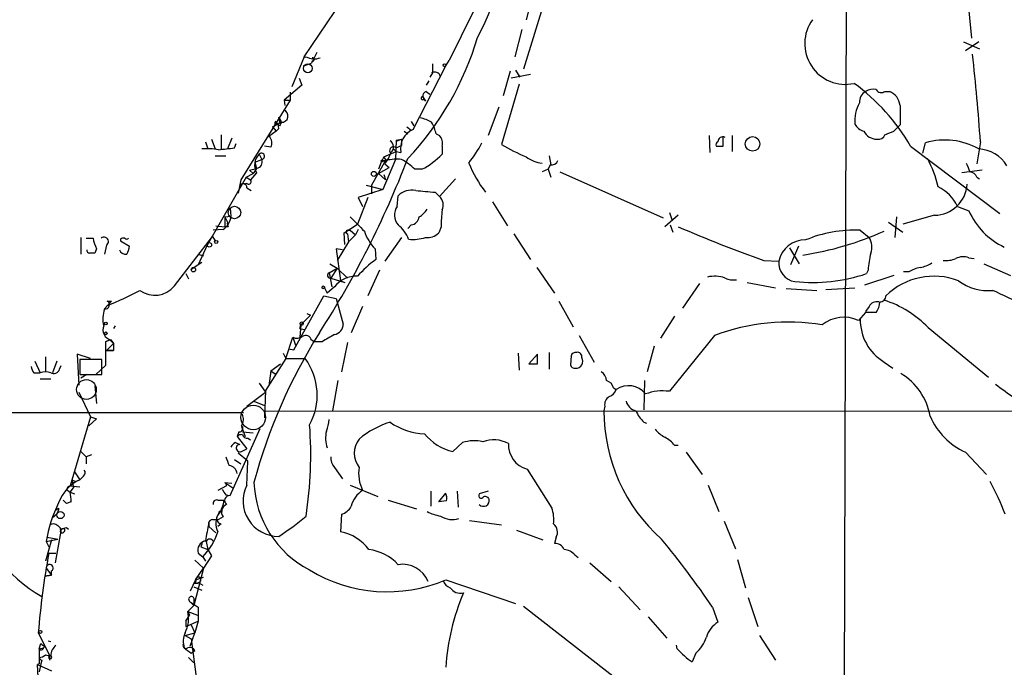
# Model space of a CAD drawing. Extents: x 2 to 1028, y 1648 to 2458.
# Drawn here: x 355 to 449, y 1792 to 1854 of the extents above; entities that cross this region are included whole.
import ezdxf

# ---------------------------------------------------------------- set-up
doc = ezdxf.new("R2010")
doc.units = 0
doc.header["$MEASUREMENT"] = 0
doc.layers.add('MAIN', color=5, linetype='CONTINUOUS')

msp = doc.modelspace()

# ---------------------------------------------------------------- linework, layer by layer
at = {"layer": 'MAIN'}
for p, q in [((434.4247, 1883.2974), (434.086, 1761.4621)), ((445.262, 1863.5701), (446.3627, 1852.3941)), ((406.654, 1860.0141), (403.4367, 1849.4308)), ((404.368, 1856.7968), (403.6907, 1854.1721)), ((382.4393, 1850.6161), (386.08, 1856.0348)), ((398.6107, 1854.9341), (396.3247, 1850.2774)), ((403.2673, 1853.2408), (402.59, 1850.6161)), ((445.6007, 1852.0554), (447.1247, 1851.3781)), ((447.04, 1852.0554), (445.77, 1851.2088)), ((383.6247, 1851.0394), (383.1167, 1850.0234)), ((382.4393, 1850.6161), (381.254, 1847.7374)), ((382.3547, 1849.7694), (383.1167, 1850.0234)), ((382.3547, 1849.7694), (383.1167, 1850.0234)), ((383.2013, 1850.1928), (383.1167, 1850.0234)), ((392.8533, 1843.6734), (395.986, 1849.7694)), ((395.986, 1849.7694), (396.3247, 1850.2774)), ((394.716, 1849.0921), (394.462, 1848.6688)), ((402.1667, 1849.2614), (401.4893, 1846.8908)), ((404.114, 1848.9228), (402.2513, 1848.5841)), ((402.6747, 1849.3461), (403.098, 1848.6688)), ((382.1853, 1847.9068), (380.492, 1846.4674)), ((381.9313, 1848.5841), (382.1853, 1847.9068)), ((394.3773, 1848.3301), (394.1233, 1847.9068)), ((403.0133, 1847.9914), (401.32, 1842.2341)), ((381.0847, 1847.2294), (381.0847, 1846.4674)), ((381.0847, 1847.2294), (381.0847, 1846.4674)), ((394.1233, 1847.3141), (394.462, 1847.0601)), ((438.0653, 1847.3141), (438.4887, 1847.3141)), ((381.0847, 1846.4674), (376.3433, 1838.8474)), ((380.492, 1846.4674), (380.5767, 1845.9594)), ((380.492, 1846.4674), (381.0847, 1846.4674)), ((393.7847, 1846.8061), (394.0387, 1846.3828)), ((393.7847, 1846.8061), (394.0387, 1846.3828)), ((393.8693, 1846.5521), (394.0387, 1846.3828)), ((401.066, 1845.7901), (400.05, 1843.0808)), ((379.3913, 1843.9274), (380.238, 1844.3508)), ((379.6453, 1844.3508), (379.8993, 1844.0968)), ((380.0687, 1844.0121), (379.8993, 1844.0968)), ((379.984, 1844.8588), (380.238, 1844.3508)), ((380.0687, 1844.2661), (380.238, 1844.3508)), ((392.684, 1844.4354), (392.938, 1844.0121)), ((439.5047, 1844.0968), (439.0813, 1843.6734)), ((374.4807, 1843.1654), (374.4807, 1841.8108)), ((379.73, 1843.5041), (379.0527, 1842.9961)), ((379.3913, 1843.9274), (379.73, 1843.5041)), ((379.984, 1843.7581), (379.73, 1843.5041)), ((392.0067, 1843.5041), (392.3453, 1843.2501)), ((392.2607, 1843.9274), (392.684, 1843.5888)), ((395.0547, 1843.2501), (395.3933, 1843.0808)), ((438.912, 1843.5041), (439.0813, 1843.6734)), ((372.9567, 1842.4881), (373.2107, 1841.8108)), ((373.5493, 1842.7421), (373.888, 1841.8108)), ((375.4967, 1842.8268), (375.0733, 1841.8108)), ((375.7507, 1841.8954), (375.92, 1842.3188)), ((391.2447, 1842.6574), (391.16, 1840.7948)), ((391.2447, 1842.6574), (391.7527, 1842.7421)), ((391.2447, 1842.6574), (391.3293, 1842.5728)), ((391.2447, 1842.6574), (391.3293, 1842.5728)), ((391.2447, 1841.8954), (391.7527, 1842.1494)), ((391.3293, 1842.5728), (391.7527, 1842.7421)), ((391.7527, 1842.7421), (391.7527, 1842.1494)), ((421.2167, 1843.0808), (421.3013, 1841.4721)), ((422.5713, 1842.0648), (422.5713, 1842.9114)), ((423.418, 1843.0808), (423.418, 1841.5568)), ((441.706, 1841.3874), (441.96, 1842.4034)), ((447.2093, 1842.4881), (446.8707, 1840.3714)), ((378.1213, 1841.3028), (378.3753, 1840.7948)), ((379.222, 1841.9801), (378.6293, 1842.0648)), ((390.0593, 1841.0488), (391.2447, 1841.5568)), ((390.9907, 1841.8108), (391.2447, 1841.5568)), ((391.2447, 1841.5568), (391.668, 1841.4721)), ((395.6473, 1842.0648), (395.6473, 1841.3028)), ((440.5207, 1842.0648), (449.072, 1835.6301)), ((373.888, 1841.1334), (374.904, 1841.1334)), ((377.698, 1840.5408), (378.3753, 1840.7948)), ((377.698, 1840.5408), (377.8673, 1839.9481)), ((390.2287, 1840.7101), (388.874, 1838.3394)), ((389.8053, 1840.5408), (389.5513, 1839.8634)), ((390.0593, 1841.0488), (389.8053, 1840.5408)), ((390.2287, 1840.7101), (389.8053, 1840.5408)), ((391.16, 1840.7948), (389.9747, 1837.9161)), ((389.9747, 1840.7101), (390.2287, 1840.7101)), ((390.3133, 1840.7101), (390.0593, 1841.0488)), ((390.144, 1840.3714), (390.5673, 1840.0328)), ((405.9767, 1840.2868), (405.8073, 1839.8634)), ((405.892, 1841.1334), (406.0613, 1840.2868)), ((376.8513, 1839.1014), (377.5287, 1839.4401)), ((377.19, 1839.7788), (377.8673, 1839.9481)), ((377.19, 1839.7788), (377.5287, 1839.4401)), ((377.8673, 1839.5248), (377.2747, 1838.8474)), ((377.8673, 1839.9481), (377.5287, 1839.4401)), ((389.5513, 1839.4401), (390.5673, 1840.0328)), ((389.5513, 1839.4401), (390.2287, 1838.8474)), ((390.0593, 1839.3554), (390.2287, 1838.8474)), ((393.7, 1839.8634), (393.0227, 1839.8634)), ((405.8073, 1839.8634), (405.2147, 1839.6094)), ((405.8073, 1839.8634), (406.0613, 1839.1014)), ((406.908, 1839.6094), (416.814, 1835.2068)), ((447.3787, 1839.7788), (445.4313, 1839.5248)), ((376.8513, 1839.1014), (373.126, 1832.5821)), ((376.3433, 1838.8474), (376.0893, 1837.5774)), ((376.936, 1838.5088), (376.682, 1838.4241)), ((376.8513, 1839.1014), (377.2747, 1838.8474)), ((396.9173, 1838.9321), (395.3933, 1837.2388)), ((446.8707, 1839.1014), (447.1247, 1838.9321)), ((376.936, 1838.0854), (377.3593, 1837.8314)), ((389.9747, 1837.9161), (387.604, 1837.1541)), ((388.366, 1838.3394), (389.9747, 1837.9161)), ((388.874, 1838.3394), (388.874, 1837.4928)), ((394.97, 1837.6621), (395.3933, 1837.2388)), ((388.5353, 1837.1541), (387.5193, 1834.6141)), ((387.604, 1837.1541), (388.0273, 1836.3074)), ((391.3293, 1836.3074), (391.414, 1837.3234)), ((400.4733, 1836.7308), (401.9127, 1834.4448)), ((375.3273, 1836.1381), (375.412, 1835.3761)), ((417.4067, 1835.7148), (417.6607, 1835.0374)), ((445.008, 1836.3074), (446.1087, 1835.8841)), ((374.8193, 1835.2914), (375.412, 1835.3761)), ((374.8193, 1835.2914), (375.0733, 1834.7834)), ((374.8193, 1835.2914), (374.8193, 1834.3601)), ((386.2493, 1833.7674), (387.5193, 1834.6141)), ((418.2533, 1835.4608), (416.9833, 1834.3601)), ((438.404, 1834.7834), (439.7587, 1833.8521)), ((439.166, 1835.2914), (438.9967, 1833.3441)), ((442.8067, 1835.4608), (439.7587, 1834.6141)), ((374.65, 1834.1061), (373.7187, 1834.0214)), ((373.9727, 1834.4448), (374.8193, 1834.3601)), ((375.158, 1834.3601), (374.8193, 1834.3601)), ((386.334, 1832.6668), (386.2493, 1833.7674)), ((386.588, 1834.0214), (386.842, 1834.0214)), ((386.588, 1833.6828), (386.6727, 1832.9208)), ((386.842, 1834.0214), (387.35, 1833.5981)), ((387.604, 1834.1061), (387.35, 1833.5981)), ((392.684, 1834.5294), (392.3453, 1834.1908)), ((395.5627, 1834.3601), (395.3087, 1833.7674)), ((402.5053, 1833.6828), (404.114, 1831.2274)), ((417.4913, 1834.5294), (417.7453, 1833.8521)), ((435.6947, 1834.0214), (436.5413, 1833.3441)), ((361.0187, 1833.3441), (361.0187, 1831.7354)), ((361.5267, 1833.2594), (362.204, 1833.2594)), ((364.8287, 1833.1748), (364.8287, 1833.0054)), ((364.8287, 1833.0054), (365.6753, 1832.4974)), ((369.9933, 1828.6874), (373.634, 1833.4288)), ((373.634, 1833.4288), (373.888, 1833.0054)), ((386.6727, 1832.9208), (385.572, 1831.1428)), ((387.35, 1833.5981), (386.6727, 1832.9208)), ((391.7527, 1833.3441), (390.144, 1831.0581)), ((362.5427, 1832.2434), (362.3733, 1831.8201)), ((363.474, 1832.5821), (363.3047, 1831.7354)), ((373.126, 1832.5821), (372.2793, 1830.7194)), ((386.08, 1832.1588), (385.4873, 1832.2434)), ((385.4873, 1832.2434), (385.9107, 1829.1954)), ((389.2127, 1832.2434), (389.2973, 1831.2274)), ((428.9213, 1832.3281), (429.8527, 1830.8041)), ((429.768, 1832.4974), (429.006, 1830.7194)), ((371.602, 1830.2961), (372.618, 1830.9734)), ((372.2793, 1831.7354), (372.7873, 1831.5661)), ((372.2793, 1831.7354), (372.7873, 1831.5661)), ((426.466, 1831.1428), (427.9053, 1831.0581)), ((446.1087, 1831.3968), (446.6167, 1831.3121)), ((384.81, 1829.9574), (385.572, 1830.3808)), ((384.81, 1829.9574), (385.064, 1828.6028)), ((384.8947, 1830.8041), (385.572, 1830.3808)), ((385.572, 1830.3808), (384.9793, 1829.4494)), ((385.572, 1830.3808), (386.588, 1829.4494)), ((389.636, 1830.2114), (388.5353, 1827.7561)), ((404.7067, 1830.4654), (406.4, 1828.0101)), ((436.4567, 1830.2114), (436.2873, 1829.8728)), ((440.3513, 1830.0421), (439.8433, 1830.0421)), ((447.548, 1830.8041), (450.088, 1829.7034)), ((371.094, 1829.8728), (371.348, 1829.3648)), ((384.9793, 1829.4494), (386.334, 1829.0261)), ((385.9107, 1829.1954), (386.334, 1829.0261)), ((385.9107, 1829.1954), (386.334, 1829.0261)), ((420.2853, 1828.9414), (418.6767, 1826.5708)), ((424.8573, 1829.0261), (427.5667, 1828.5181)), ((438.912, 1829.7034), (436.118, 1828.7721)), ((384.3867, 1828.5181), (384.6407, 1828.0101)), ((385.318, 1828.6028), (384.6407, 1828.0101)), ((428.5827, 1828.4334), (431.546, 1828.2641)), ((432.3927, 1828.3488), (435.1867, 1828.5181)), ((363.982, 1827.2481), (363.3047, 1826.4861)), ((363.5587, 1827.2481), (363.982, 1827.2481)), ((381.4233, 1822.5914), (384.302, 1827.7561)), ((384.302, 1827.7561), (385.4873, 1827.5021)), ((385.4873, 1827.5021), (386.1647, 1825.0468)), ((406.8233, 1827.2481), (408.178, 1824.7928)), ((388.0273, 1826.7401), (386.9267, 1824.2001)), ((436.2027, 1826.1474), (435.5253, 1825.3854)), ((436.5413, 1826.7401), (436.2027, 1826.2321)), ((382.1007, 1824.9621), (383.032, 1825.8934)), ((382.6933, 1826.0628), (383.032, 1825.8934)), ((417.9147, 1825.8088), (416.56, 1823.6921)), ((364.3207, 1824.8774), (364.1513, 1824.6234)), ((382.016, 1824.6234), (382.1007, 1824.9621)), ((382.1007, 1824.9621), (382.016, 1823.7768)), ((382.016, 1824.6234), (382.4393, 1824.5388)), ((442.214, 1824.7081), (447.9713, 1819.9668)), ((363.8127, 1823.5228), (363.3893, 1823.3534)), ((363.3893, 1823.3534), (363.8127, 1823.5228)), ((363.3893, 1823.3534), (363.3893, 1821.0674)), ((363.8127, 1823.5228), (364.1513, 1823.1841)), ((363.8973, 1823.5228), (364.1513, 1823.1841)), ((380.6613, 1821.7448), (381.3387, 1823.7768)), ((381.3387, 1823.7768), (381.5927, 1823.0148)), ((383.1167, 1823.5228), (383.4553, 1823.3534)), ((384.1327, 1823.3534), (383.4553, 1823.3534)), ((408.7707, 1823.9461), (410.21, 1821.4061)), ((421.7247, 1823.9461), (417.4067, 1818.6121)), ((363.474, 1822.5068), (364.1513, 1823.1841)), ((363.474, 1822.5068), (364.1513, 1822.5068)), ((364.1513, 1822.5068), (363.474, 1822.5068)), ((364.1513, 1823.1841), (364.1513, 1822.5068)), ((380.9153, 1822.6761), (381.4233, 1822.5914)), ((386.588, 1823.2688), (385.9953, 1820.4748)), ((405.892, 1822.3374), (405.892, 1820.7288)), ((415.9673, 1822.9301), (415.29, 1820.4748)), ((356.616, 1821.4908), (357.124, 1820.3901)), ((357.632, 1821.9141), (357.632, 1820.4748)), ((358.7327, 1821.4908), (358.3093, 1820.3901)), ((361.95, 1821.7448), (360.68, 1822.1681)), ((360.68, 1822.1681), (360.8493, 1819.2048)), ((363.0507, 1821.6601), (360.934, 1821.6601)), ((360.934, 1821.6601), (360.934, 1820.2208)), ((363.0507, 1820.2208), (363.0507, 1821.6601)), ((380.6613, 1821.7448), (378.714, 1818.6968)), ((380.4073, 1822.2528), (380.6613, 1821.7448)), ((380.6613, 1821.7448), (382.524, 1821.7448)), ((402.9287, 1822.2528), (403.0133, 1820.6441)), ((404.7913, 1822.1681), (403.9447, 1821.2368)), ((404.7913, 1821.2368), (404.7913, 1822.1681)), ((408.0087, 1821.9988), (407.924, 1821.1521)), ((437.9807, 1821.4061), (438.8273, 1820.8134)), ((358.9867, 1820.7288), (359.156, 1821.0674)), ((363.3893, 1821.0674), (362.458, 1820.2208)), ((379.222, 1820.5594), (379.0527, 1819.1201)), ((379.222, 1820.5594), (380.1533, 1821.2368)), ((379.222, 1820.5594), (379.73, 1820.2208)), ((356.5313, 1820.3901), (357.124, 1820.3901)), ((357.124, 1819.7974), (358.14, 1819.7974)), ((360.934, 1820.2208), (363.0507, 1820.2208)), ((361.6113, 1820.2208), (361.0187, 1819.8821)), ((385.6567, 1819.6281), (385.1487, 1816.7494)), ((415.036, 1819.6281), (414.9513, 1816.8341)), ((362.3733, 1819.1201), (362.5427, 1817.4268)), ((378.1213, 1819.3741), (378.714, 1818.5274)), ((378.714, 1818.6968), (378.6293, 1816.0721)), ((412.0727, 1818.9508), (412.3267, 1818.7814)), ((360.8493, 1818.5274), (361.95, 1816.1568)), ((376.936, 1817.1728), (378.714, 1818.5274)), ((377.6133, 1817.6808), (378.6293, 1817.2574)), ((378.714, 1816.7494), (665.48, 1816.5801)), ((411.226, 1817.1728), (411.1413, 1816.7494)), ((273.812, 1816.5801), (376.5973, 1816.5801)), ((361.95, 1816.1568), (360.0027, 1809.5528)), ((362.5427, 1815.9874), (361.7807, 1815.3101)), ((361.95, 1816.1568), (362.5427, 1815.9874)), ((361.95, 1816.1568), (362.5427, 1815.9874)), ((375.7507, 1809.5528), (378.206, 1815.0561)), ((376.428, 1815.2254), (376.7667, 1814.2941)), ((414.9513, 1815.6488), (415.2053, 1815.5641)), ((376.174, 1814.7174), (376.0047, 1814.2941)), ((376.0047, 1814.2941), (376.936, 1813.1088)), ((376.5127, 1814.7174), (377.5287, 1814.6328)), ((377.0207, 1814.1248), (377.2747, 1813.9554)), ((375.8353, 1813.7014), (376.2587, 1813.5321)), ((376.428, 1812.8548), (376.936, 1813.1088)), ((396.6633, 1812.8548), (397.5947, 1813.7014)), ((417.9147, 1813.4474), (418.2533, 1813.4474)), ((361.0187, 1812.8548), (361.5267, 1812.3468)), ((362.0347, 1812.5161), (361.5267, 1812.3468)), ((361.5267, 1812.3468), (361.5267, 1811.6694)), ((375.7507, 1812.0928), (376.3433, 1811.6694)), ((377.0207, 1811.9234), (376.0893, 1812.6854)), ((419.0153, 1812.7701), (420.5393, 1810.6534)), ((445.77, 1812.7701), (447.802, 1810.6534)), ((376.936, 1809.6374), (377.0207, 1811.9234)), ((385.318, 1811.3308), (386.08, 1810.2301)), ((403.7753, 1811.1614), (406.146, 1807.4361)), ((360.172, 1810.1454), (360.5107, 1809.9761)), ((360.172, 1810.1454), (360.3413, 1809.3834)), ((360.426, 1810.9074), (360.934, 1810.1454)), ((360.5107, 1809.9761), (360.934, 1810.1454)), ((361.2727, 1810.4841), (360.934, 1810.1454)), ((359.664, 1809.2141), (360.0027, 1808.9601)), ((360.0027, 1809.5528), (360.934, 1809.4681)), ((360.0027, 1808.9601), (360.3413, 1809.3834)), ((374.9887, 1809.5528), (374.142, 1809.1294)), ((374.8193, 1809.8914), (375.4967, 1809.8068)), ((374.8193, 1809.8914), (375.5813, 1809.3834)), ((375.3273, 1808.6214), (375.7507, 1809.5528)), ((386.842, 1809.6374), (389.4667, 1808.5368)), ((421.132, 1809.6374), (422.148, 1807.0974)), ((359.3253, 1808.1981), (359.664, 1807.8594)), ((359.3253, 1808.1981), (359.664, 1807.8594)), ((360.0027, 1808.9601), (360.426, 1808.7908)), ((374.142, 1808.1981), (374.7347, 1808.1981)), ((374.904, 1808.7061), (375.3273, 1808.6214)), ((390.4827, 1808.1981), (393.192, 1807.3514)), ((394.5467, 1809.0448), (394.5467, 1807.6054)), ((395.3087, 1808.0288), (395.986, 1808.8754)), ((397.0867, 1809.0448), (397.1713, 1807.5208)), ((400.05, 1809.0448), (399.2033, 1808.7908)), ((358.648, 1807.2668), (358.902, 1807.4361)), ((358.902, 1807.2668), (358.7327, 1806.8434)), ((360.0873, 1808.0288), (359.664, 1807.8594)), ((374.5653, 1807.0974), (374.5653, 1807.3514)), ((396.0707, 1808.1134), (395.3087, 1808.0288)), ((358.7327, 1806.8434), (358.3093, 1806.5048)), ((373.634, 1806.3354), (374.2267, 1806.3354)), ((374.65, 1806.5894), (374.2267, 1806.3354)), ((385.9953, 1806.8434), (385.9107, 1805.1501)), ((359.156, 1805.4041), (358.5633, 1802.1868)), ((359.664, 1805.5734), (359.8333, 1805.4041)), ((373.2953, 1805.9968), (373.2953, 1805.6581)), ((373.2953, 1805.6581), (373.9727, 1805.0654)), ((374.4807, 1805.9121), (374.142, 1805.6581)), ((398.272, 1806.2508), (401.32, 1805.8274)), ((422.656, 1806.1661), (423.7567, 1803.5414)), ((357.7167, 1804.2188), (358.8173, 1804.4728)), ((357.8013, 1804.6421), (358.8173, 1804.4728)), ((359.0713, 1805.1501), (359.156, 1805.0654)), ((402.7593, 1805.3194), (405.2993, 1804.3881)), ((406.5693, 1804.6421), (406.4, 1804.0494)), ((358.2247, 1804.3881), (357.632, 1802.3561)), ((357.7167, 1804.2188), (357.9707, 1803.7108)), ((372.618, 1803.9648), (372.5333, 1803.7108)), ((372.5333, 1803.7108), (373.2107, 1803.4568)), ((373.0413, 1804.2188), (373.2107, 1803.4568)), ((357.9707, 1803.1181), (358.648, 1803.1181)), ((372.2793, 1803.1181), (372.7027, 1802.7794)), ((372.7027, 1802.7794), (372.9567, 1802.3561)), ((373.5493, 1802.8641), (372.7873, 1801.6788)), ((373.2107, 1803.4568), (373.5493, 1802.8641)), ((408.3473, 1802.9488), (408.686, 1802.6948)), ((357.7167, 1801.6788), (358.2247, 1801.0014)), ((372.7873, 1801.6788), (371.856, 1798.1228)), ((371.9407, 1802.4408), (372.7873, 1801.6788)), ((372.0253, 1800.5781), (372.7873, 1801.6788)), ((409.7867, 1802.1868), (411.8187, 1800.4088)), ((423.926, 1802.5254), (424.688, 1799.8161)), ((357.5473, 1800.9168), (358.2247, 1801.0014)), ((358.2247, 1801.0014), (357.5473, 1800.9168)), ((358.2247, 1801.0014), (358.2247, 1801.4248)), ((372.0253, 1800.5781), (372.7873, 1800.8321)), ((372.0253, 1800.5781), (371.5173, 1799.4774)), ((371.856, 1800.2394), (372.2793, 1800.2394)), ((371.856, 1799.9008), (372.618, 1799.5621)), ((372.2793, 1800.3241), (372.7027, 1800.0701)), ((395.986, 1800.5781), (402.6747, 1798.2921)), ((412.5807, 1799.9008), (414.6127, 1797.6994)), ((371.856, 1798.8001), (371.856, 1798.1228)), ((424.942, 1798.8848), (425.8733, 1796.0908)), ((371.2633, 1797.5301), (371.856, 1798.1228)), ((371.5173, 1798.4614), (371.856, 1798.1228)), ((371.5173, 1798.4614), (372.2793, 1797.9534)), ((372.2793, 1797.9534), (372.2793, 1796.5988)), ((403.4367, 1798.0381), (413.004, 1790.5874)), ((421.5553, 1797.9534), (422.0633, 1796.5141)), ((371.094, 1796.5988), (371.4327, 1797.1914)), ((371.2633, 1797.5301), (372.1947, 1797.1914)), ((371.2633, 1797.5301), (371.4327, 1797.1914)), ((371.2633, 1797.5301), (371.4327, 1797.1914)), ((415.3747, 1797.0221), (417.1527, 1794.9901)), ((371.094, 1796.5988), (371.094, 1796.0908)), ((371.094, 1796.0908), (372.2793, 1796.5988)), ((371.602, 1796.2601), (371.9407, 1795.4981)), ((372.2793, 1796.5988), (371.9407, 1795.4981)), ((356.9547, 1795.4981), (358.0553, 1793.2968)), ((371.0093, 1795.2441), (371.9407, 1795.4981)), ((371.0093, 1795.2441), (371.602, 1794.9054)), ((371.5173, 1794.2281), (371.9407, 1795.4981)), ((426.0427, 1795.2441), (427.5667, 1792.8734)), ((357.0393, 1793.9741), (357.2087, 1794.4821)), ((357.0393, 1793.9741), (357.4627, 1794.0588)), ((357.632, 1794.2281), (357.4627, 1794.0588)), ((357.886, 1794.7361), (358.14, 1794.6514)), ((371.602, 1794.9054), (373.9727, 1777.2101)), ((418.1687, 1793.9741), (418.084, 1794.3128)), ((357.0393, 1793.9741), (357.0393, 1792.5348)), ((357.632, 1793.3814), (358.0553, 1793.2968)), ((358.0553, 1792.8734), (358.0553, 1793.2968)), ((371.348, 1793.1274), (371.856, 1792.6194)), ((371.602, 1793.5508), (371.9407, 1793.8048)), ((419.9467, 1793.5508), (419.608, 1792.7041)), ((357.0393, 1792.5348), (356.87, 1792.4501)), ((356.87, 1792.4501), (358.2247, 1791.8574)), ((357.0393, 1789.7408), (356.87, 1792.4501)), ((357.2087, 1792.5348), (357.0393, 1791.7728)), ((357.2933, 1792.8734), (357.2087, 1792.5348))]:
    msp.add_line(p, q, dxfattribs=at)
for centre, radius in [((382.7779, 1849.5155), 0.4233), ((395.8589, 1849.8118), 0.1338), ((425.3807, 1842.2848), 0.6957), ((389.1068, 1839.419), 0.2413), ((375.7506, 1835.7148), 0.5986), ((373.3376, 1832.6245), 0.2158), ((373.9938, 1832.8996), 0.1496), ((371.8136, 1830.2538), 0.2158), ((384.2596, 1828.5605), 0.1338), ((363.4316, 1825.0892), 0.1338), ((382.1853, 1825.0892), 0.1526), ((363.4316, 1824.1578), 0.1338), ((359.0713, 1806.7673), 0.3471), ((357.1522, 1795.5828), 0.1411)]:
    msp.add_circle(centre, radius, dxfattribs=at)
at = {"layer": 'MAIN', "color": 5}
for centre, radius in [((361.5689, 1818.7815), 0.943), ((377.5465, 1816.1086), 1.1792)]:
    msp.add_circle(centre, radius, dxfattribs=at)
at = {"layer": 'MAIN'}
for centre, radius, start, end in [((371.6575, 1866.8347), 30.9122, 332.328036, 356.30044), ((434.2727, 1851.8815), 3.8948, 143.976304, 282.294087), ((371.2134, 1860.7931), 29.0364, 316.699993, 343.36101), ((255.1129, 1829.2504), 192.552, 3.94212, 6.446754), ((382.524, 1850.7855), 0.1894, 243.434949, 296.565051), ((383.3805, 1852.0848), 1.6591, 242.27813, 290.564937), ((383.2014, 1850.3621), 0.1693, 269.966157, 90.033843), ((606.3658, 1849.5154), 211.6502, 179.885381, 180.114592), ((394.9174, 1848.5797), 0.5869, 17.215417, 119.176932), ((423.6329, 1832.2897), 19.5128, 30.06338, 54.000929), ((394.2333, 1846.8739), 0.4537, 104.030118, 188.59446), ((436.8236, 1846.2698), 1.2149, 120.734063, 182.66081), ((436.9223, 1846.129), 1.3865, 77.655866, 121.266381), ((437.7228, 1847.8028), 0.5968, 212.358529, 305.024269), ((437.8837, 1845.802), 1.6286, 5.546065, 68.193364), ((393.7635, 1846.6579), 0.1497, 81.859073, 315), ((438.8297, 1844.4826), 3.6554, 151.739054, 184.726414), ((905.1543, 1845.0281), 465.6505, 179.885408, 180.114592), ((380.2604, 1844.9659), 0.6154, 267.91439, 67.894325), ((379.3066, 1844.2661), 0.3491, 284.040224, 14.040224), ((379.3067, 1843.8427), 0.6826, 352.88019, 60.261365), ((379.1365, 1844.4353), 0.9474, 349.712463, 26.551528), ((464.7983, 1801.8715), 94.6305, 153.3271, 153.556364), ((392.9525, 1841.6283), 3.1985, 58.340392, 79.585241), ((391.9048, 1842.6702), 3.2028, 10.43141, 31.649458), ((436.3438, 1844.7599), 1.2937, 206.563071, 256.111999), ((393.7154, 1841.7894), 2.0718, 114.58837, 188.809449), ((437.2937, 1844.1654), 1.4234, 207.68486, 270.386448), ((437.4626, 1843.3529), 0.6312, 255.382563, 342.71908), ((353.8257, 2054.9796), 227.9508, 291.687971, 291.917186), ((378.5121, 1842.3839), 0.8167, 330.36824, 48.554055), ((390.3353, 1841.9948), 0.6591, 307.521946, 61.280613), ((394.5382, 1842.3273), 1.1397, 346.684351, 41.38597), ((389.1866, 1847.714), 11.5624, 321.118316, 332.658183), ((411.6476, 1859.9266), 20.4862, 239.726713, 247.144816), ((422.1904, 1842.1918), 0.3224, 113.217258, 203.193924), ((422.529, 1842.4965), 0.4658, 62.967351, 181.033353), ((443.7871, 1835.9954), 6.6634, 60.779112, 105.914333), ((373.0412, 1834.5295), 7.2936, 80.645644, 93.326374), ((332.664, 2222.808), 383.3417, 276.224362, 276.453547), ((379.1303, 1840.2515), 1.4572, 133.823826, 209.915093), ((378.333, 1841.0911), 0.2994, 278.124688, 135), ((387.468, 1842.5223), 3.4333, 321.208574, 342.188317), ((390.9786, 1841.6414), 0.3679, 43.667268, 207.400918), ((390.3522, 1846.4294), 7.3702, 297.015626, 315.926288), ((422.2327, 2011.3647), 169.3002, 269.885375, 270.114592), ((446.8478, 1838.4014), 3.4148, 31.824153, 86.773448), ((377.7774, 1840.5778), 0.6361, 278.125007, 19.947705), ((307.5286, 1873.4448), 90.8536, 327.178575, 338.995691), ((389.89, 1840.6254), 0.1197, 45, 224.966157), ((391.2872, 1836.4332), 4.3864, 83.90806, 102.828178), ((389.306, 1836.127), 5.2702, 45.151444, 62.33802), ((409.8797, 1845.3281), 12.6668, 202.620561, 217.243434), ((405.4514, 1843.3204), 2.8741, 232.221007, 265.275926), ((406.136, 1840.8976), 0.6312, 255.382563, 342.71908), ((433.7112, 1836.1774), 9.6423, 11.926882, 29.185906), ((657.7204, 1924.6913), 227.997, 201.682161, 201.91132), ((446.1147, 1838.799), 0.8142, 21.801409, 84.460259), ((376.5852, 1838.1217), 0.3526, 354.092187, 157.821392), ((377.1054, 1838.6781), 0.2394, 224.983084, 45), ((442.7744, 1838.6324), 3.1717, 270.583488, 356.234471), ((392.7539, 1835.9333), 1.9307, 79.453081, 133.946548), ((399.1939, 1894.4669), 56.9616, 263.865983, 265.747418), ((441.6003, 1834.7624), 3.7416, 24.388826, 65.611174), ((394.6738, 1836.4345), 1.0792, 334.43462, 48.185245), ((392.5489, 1835.4745), 1.4769, 145.669705, 219.786199), ((392.1323, 1837.3671), 2.4565, 302.329512, 327.670488), ((403.6526, 1834.7412), 8.0989, 171.281699, 182.697103), ((452.3532, 1838.5886), 6.805, 203.417491, 245.167289), ((373.8033, 1835.4777), 1.6119, 301.687376, 356.386194), ((375.5392, 1834.6565), 0.4829, 164.763614, 217.866658), ((726.1566, 2173.2763), 478.924, 224.887515, 225.116706), ((392.557, 1835.4184), 0.898, 278.130102, 351.869898), ((386.588, 1833.8521), 0.1693, 90, 270), ((392.2504, 1835.2175), 4.2512, 197.533077, 224.393879), ((389.5515, 1832.0742), 3.0817, 20.924451, 52.816264), ((394.2644, 1834.7838), 1.4573, 261.090328, 315.775685), ((463.1992, 1937.0012), 112.0506, 246.351687, 250.863064), ((425.7384, 1861.2378), 29.9202, 278.558888, 294.152393), ((435.1409, 1821.8829), 12.1511, 87.387781, 112.732741), ((364.9966, 1833.6259), 2.8165, 187.47675, 209.396427), ((363.2461, 1832.9403), 0.4246, 302.466017, 131.276055), ((365.1249, 1832.7942), 0.4823, 74.718831, 127.891655), ((365.4214, 1833.3866), 0.2118, 216.902354, 323.0814), ((392.8959, 1836.4758), 3.3337, 261.966392, 290.047715), ((430.3758, 1830.5735), 2.5176, 88.418086, 168.902073), ((435.0821, 1832.4105), 1.7323, 340.073409, 32.61122), ((361.9077, 1832.1165), 0.2994, 171.878017, 261.859073), ((362.1193, 1704.8202), 127.0002, 89.885409, 90.114591), ((365.3193, 1832.3256), 0.5989, 196.16876, 279.805162), ((364.1532, 1832.5814), 1.5244, 326.291169, 356.841227), ((443.3135, 1829.9532), 6.8617, 164.212085, 177.843486), ((396.4566, 1821.5272), 12.0561, 126.429438, 137.843123), ((429.6999, 1830.8926), 1.8022, 174.731023, 261.36454), ((440.8721, 1833.6153), 3.2028, 280.43141, 301.649458), ((443.9499, 1833.3007), 2.1782, 262.173823, 294.082141), ((445.5732, 1829.863), 1.6246, 70.754227, 116.878915), ((384.9264, 1829.714), 0.2698, 115.558299, 281.305768), ((442.0306, 1827.3182), 3.1999, 100.417271, 121.654071), ((387.3749, 1827.0389), 2.5839, 86.796431, 142.753585), ((421.7605, 1826.8221), 2.8042, 69.540328, 104.733995), ((423.5873, 1831.2912), 2.0271, 245.313696, 277.198289), ((431.123, 1845.1093), 16.0879, 263.956825, 288.723713), ((442.7608, 1822.9796), 6.6388, 69.436076, 133.988748), ((447.9488, 1833.0027), 4.7595, 233.124083, 275.375676), ((354.0921, 1851.5572), 26.4822, 290.944901, 298.408884), ((368.1175, 1830.2295), 2.4283, 234.033342, 320.576288), ((419.6594, 1765.3323), 69.1819, 62.729472, 65.458079), ((363.347, 1826.8953), 0.4114, 264.098158, 59.033855), ((437.2891, 1826.331), 0.8524, 77.561596, 151.318192), ((435.7369, 1827.2057), 1.8209, 324.465614, 358.668878), ((437.5714, 1827.742), 0.5788, 268.604026, 1.395974), ((434.7285, 1817.3611), 10.4886, 44.46501, 71.936626), ((365.791, 1825.5486), 2.6572, 159.34023, 194.631397), ((436.7107, 1572.1476), 254.0003, 89.885409, 90.114591), ((428.7634, 1805.4018), 19.8352, 80.450632, 110.784828), ((434.1241, 1822.4311), 3.2697, 64.625402, 129.279667), ((440.4202, 1825.4545), 4.7266, 178.784064, 238.927517), ((364.1419, 1824.4917), 0.9993, 157.29678, 255.831649), ((385.1295, 1825.0487), 1.0352, 280.491477, 359.89484), ((428.0184, 1796.3464), 52.1933, 147.746636, 164.958652), ((381.7347, 1824.586), 0.9009, 243.924158, 306.455225), ((382.5664, 1823.3746), 0.5699, 15.072595, 121.33616), ((554.086, 1527.3485), 341.3254, 119.633423, 119.862592), ((408.4489, 1821.8888), 0.4537, 81.405541, 165.969882), ((408.5872, 1821.8999), 0.4431, 350.845888, 99.154112), ((377.7386, 1818.2367), 5.9335, 331.382836, 36.244545), ((408.3892, 1821.4908), 0.7201, 331.943894, 28.049084), ((357.2342, 1821.0421), 0.9587, 183.546139, 222.848561), ((357.632, 1818.909), 1.5658, 71.068631, 108.931369), ((358.4363, 1820.877), 0.57, 238.677654, 344.930019), ((404.368, 2032.8866), 211.6502, 269.885409, 270.114592), ((408.3643, 1821.2622), 0.4539, 194.039305, 278.578205), ((408.4459, 1821.477), 0.6637, 268.800038, 330.69303), ((410.295, 1819.5437), 1.1035, 4.386361, 57.538365), ((411.0991, 1818.6544), 1.0178, 16.932196, 73.080214), ((436.584, 1815.2468), 5.884, 9.731747, 59.285573), ((411.3531, 1819.0778), 1.0177, 286.919786, 343.067804), ((413.4974, 1817.0759), 2.0686, 38.304237, 124.466727), ((416.8139, 1813.5333), 5.1133, 83.342533, 109.337851), ((788.2297, 2284.2617), 575.773, 233.8584017, 234.0875847), ((412.0584, 1817.3563), 0.8524, 118.681808, 192.43184), ((414.5141, 1818.0055), 1.2974, 194.493606, 255.502118), ((427.5909, 1816.7516), 16.4496, 180.007663, 228.283907), ((417.6748, 1818.3485), 3.8348, 204.645014, 224.748556), ((375.369, 1815.9452), 1.2348, 329.04818, 22.151227), ((381.6546, 1816.0513), 3.1589, 336.705668, 357.305524), ((448.6275, 1818.9457), 6.8047, 203.416949, 245.169638), ((376.2022, 1815.0561), 0.3399, 265.240558, 48.363661), ((344.0835, 1812.5368), 38.9687, 351.347212, 4.205896), ((387.1312, 1814.1311), 2.6612, 165.395611, 200.631895), ((393.0634, 1807.6733), 8.3321, 106.822742, 130.170256), ((394.25, 1820.9393), 6.398, 235.780891, 267.348316), ((418.4224, 1816.9183), 3.0674, 219.397568, 242.020577), ((376.4702, 1813.7442), 0.7205, 86.618128, 130.2485), ((376.9529, 1814.5734), 0.4537, 194.030118, 278.59446), ((389.4327, 1812.6854), 2.2083, 142.160742, 217.837209), ((397.6505, 1817.4485), 4.6986, 218.118941, 257.871431), ((398.7257, 1810.1267), 3.7494, 77.424948, 107.55686), ((400.5781, 1810.9232), 3.0446, 62.216217, 109.895482), ((415.5431, 1811.4988), 3.0695, 39.407873, 62.017332), ((376.1314, 1812.982), 0.778, 112.371722, 157.628278), ((376.2707, 1813.1753), 0.357, 91.926262, 296.141603), ((404.4143, 1813.4956), 2.42, 177.129319, 254.690063), ((586.718, 1896.5863), 227.9506, 201.687966, 201.917182), ((386.3556, 1812.2411), 1.3804, 175.608298, 221.260899), ((361.0185, 1810.8228), 0.4234, 306.888839, 36.859073), ((375.1438, 1810.6392), 0.8666, 6.553398, 83.446602), ((391.1604, 1810.738), 3.5219, 170.310079, 207.176926), ((362.538, 1806.6263), 3.8674, 114.503421, 160.077901), ((360.3413, 1810.0608), 0.1894, 153.448488, 333.434949), ((360.1299, 1809.0869), 0.483, 105.270726, 164.729274), ((501.723, 1893.6273), 152.6259, 213.578058, 213.807262), ((374.6501, 1809.5951), 0.3412, 352.879149, 60.271781), ((379.9611, 1808.1139), 3.3872, 153.269274, 270.387368), ((387.4299, 1810.2501), 9.8232, 182.092665, 242.849334), ((389.402, 1806.9772), 2.5538, 122.56807, 165.759701), ((424.8552, 1797.3807), 26.4737, 20.942898, 28.409475), ((357.248, 1808.2404), 2.8472, 355.737888, 14.641955), ((374.0432, 1807.8736), 0.3392, 73.066164, 196.933836), ((372.294, 1808.3407), 2.4449, 322.234365, 356.656246), ((375.2735, 1808.1519), 0.4726, 83.46299, 232.938535), ((394.5025, 1808.3248), 1.5824, 352.322568, 20.362373), ((399.3726, 1808.6214), 0.2395, 134.983084, 315.016916), ((399.6083, 1808.1401), 0.5454, 222.04968, 15.167588), ((399.7797, 1808.1622), 0.3749, 18.763565, 129.349625), ((363.5641, 1810.2382), 12.8961, 189.864779, 240.905177), ((370.1814, 1802.3041), 12.6109, 153.43373, 171.267068), ((359.0711, 1807.3514), 0.1891, 153.394304, 206.578603), ((375.2935, 1807.0466), 0.7894, 112.712544, 215.393395), ((385.5901, 1808.2889), 1.5012, 285.659153, 332.916063), ((403.184, 1806.3357), 3.1598, 352.295838, 20.38032), ((373.7186, 1805.8697), 0.4732, 100.296185, 206.559637), ((375.7681, 1805.9637), 1.8182, 147.967227, 206.580553), ((374.5486, 1806.4309), 0.5232, 127.967182, 262.54357), ((374.4383, 1806.9281), 0.2116, 53.124688, 180), ((367.8741, 1823.7918), 22.5859, 302.42331, 310.721262), ((396.1556, 1810.824), 4.2048, 242.40748, 260.72652), ((396.6459, 1808.4991), 2.1667, 237.382984, 286.354769), ((358.3819, 1805.2952), 0.6244, 45.791579, 121.536569), ((358.648, 1805.3195), 0.4559, 338.189256, 68.200924), ((317.0875, 1932.4812), 133.8594, 288.316974, 288.54617), ((359.3253, 1805.2346), 0.2396, 45.016906, 134.966177), ((359.1983, 1805.3618), 0.2994, 261.878017, 8.121983), ((796.4756, 1720.5002), 431.7305, 168.578081, 168.807264), ((405.6863, 1805.1259), 1.0069, 331.281451, 51.338414), ((368.7545, 1806.7987), 5.6341, 314.48872, 342.985646), ((373.38, 1804.12), 0.3528, 16.262153, 163.737847), ((385.1301, 1800.887), 4.334, 36.366203, 79.623734), ((347.6484, 1747.3937), 89.5462, 34.376026, 39.600196), ((373.1494, 1803.4071), 0.9168, 102.133605, 198.373687), ((372.872, 1804.0212), 0.2602, 49.410647, 192.519254), ((406.4487, 1803.0978), 0.9528, 22.13417, 92.929668), ((426.1397, 1790.1512), 69.3913, 169.230036, 175.580732), ((388.1056, 1799.027), 4.4596, 42.10983, 83.37633), ((407.2325, 1801.9893), 1.4708, 40.718332, 86.148352), ((358.0493, 1801.709), 0.334, 301.681682, 185.188216), ((391.8349, 1799.3906), 2.6603, 22.502903, 99.103292), ((372.2793, 1800.5781), 0.254, 270, 180), ((390.369, 1813.6772), 14.2526, 238.619067, 293.210045), ((371.856, 1800.4511), 0.2116, 270, 36.875312), ((396.7057, 1800.7898), 1.0178, 196.930557, 253.069443), ((397.4111, 1800.4792), 1.2014, 213.500917, 282.899177), ((371.6161, 1798.7013), 0.2594, 22.383739, 247.616261), ((417.8758, 1790.7419), 21.9381, 157.016121, 176.199267), ((368.5785, 1796.8338), 2.7736, 331.211651, 14.539269), ((423.2726, 1794.4489), 2.3932, 120.351564, 164.838951), ((372.9693, 1794.6608), 2.1314, 156.868123, 196.406228), ((417.5329, 1796.2606), 3.629, 311.69359, 340.92797), ((357.2358, 1794.0923), 0.2294, 211.028033, 351.601403), ((357.6743, 1794.7783), 0.5518, 212.463229, 265.603684), ((359.608, 1793.1978), 1.4713, 130.728008, 176.141889), ((371.094, 1794.281), 0.2794, 155.379542, 307.304725), ((498.2752, 1963.1457), 211.6803, 233.014185, 233.243346), ((371.4749, 1793.5928), 0.5118, 24.471751, 114.421718), ((356.98, 1794.0843), 0.9587, 273.546139, 312.848561), ((357.3358, 1793.1699), 0.2995, 188.157154, 261.842846), ((358.0976, 1793.1486), 0.1541, 105.930076, 74.034181), ((423.9677, 1799.0955), 7.7367, 221.449406, 235.701331)]:
    msp.add_arc(centre, radius, start, end, dxfattribs=at)

doc.saveas('drawing.dxf')
